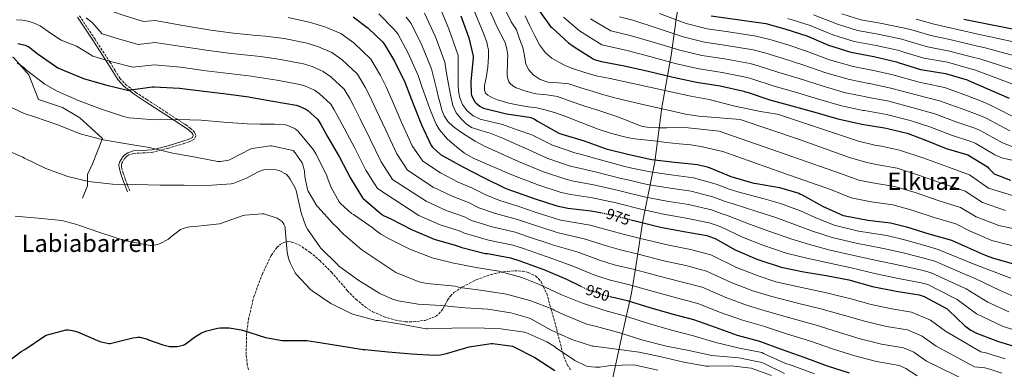
# Model space of a CAD drawing. Units: metres. Extents: x 627531 to 630974, y 4750437 to 4752814.
# Drawn here: x 628118 to 628772, y 4750790 to 4751022 of the extents above; entities that cross this region are included whole.
import ezdxf
from ezdxf.enums import TextEntityAlignment as Align

# ---------------------------------------------------------------- set-up
doc = ezdxf.new("R2010")
doc.units = ezdxf.units.M
doc.header["$MEASUREMENT"] = 0
doc.linetypes.add('DGN Style 3', pattern=[2.435891, 1.739922, -0.695969])
doc.linetypes.add('DGN Style 5', pattern=[1.217945, 0.521977, -0.695969])
for name, color, linetype, lineweight in [('Camino', 7, 'DGN Style 3', 0), ('Cota de curva de nivel directora', 7, 'Continuous', 0), ('Curva de nivel directora', 30, 'Continuous', 30), ('Curva de nivel directora no vista', 30, 'DGN Style 5', 30), ('Curva de nivel intermedia', 30, 'Continuous', 0), ('Límite de municipio', 7, 'Continuous', 0), ('Línea  de muro-pared o tapia', 1, 'Continuous', 13), ('Margen derecho', 7, 'Continuous', 0), ('Texto de Área (paraje) menor', 7, 'Continuous', 0), ('Zona arbolada', 92, 'DGN Style 3', 0)]:
    doc.layers.add(name, color=color, linetype=linetype, lineweight=lineweight)
doc.styles.add('Style-Arial', font='arial.ttf')

msp = doc.modelspace()

# ---------------------------------------------------------------- linework, layer by layer
at = {"layer": 'Camino', "color": 7, "linetype": 'DGN Style 3', "lineweight": 0}
for points in [[(628158.04, 4751024.18, 959.75), (628168.17, 4751008.82, 956.78), (628178.29, 4750993.43, 953.61), (628181.55, 4750988.02, 952.34), (628184.87, 4750982.8, 951.05), (628188.56, 4750978.66, 949.92), (628195.32, 4750973.43, 948.3), (628202.63, 4750968.58, 946.95), (628215.51, 4750960.24, 945.1), (628228.54, 4750951.91, 943.37), (628231.46, 4750949.64, 942.97), (628234.36, 4750946.9, 942.6), (628235.22, 4750944.61, 942.6), (628234.24, 4750942.22, 942.6), (628230.83, 4750940.58, 942.25), (628227.84, 4750939.56, 941.83), (628217.31, 4750936.41, 940.05), (628206.62, 4750933.61, 938.25), (628200.22, 4750933.16, 938.18), (628194.09, 4750932.84, 938.25), (628190.8, 4750931.82, 937.11), (628189.49, 4750930.97, 936.4)], [(628189.49, 4750930.97, 936.4), (628188.19, 4750929.62, 935.94), (628186.21, 4750926.39, 936.01), (628185.86, 4750925.07, 936.1), (628185.94, 4750923.71, 935.94), (628187.03, 4750919.8, 935.1), (628188.42, 4750915.82, 934.15), (628189.94, 4750911.87, 933.13), (628191.48, 4750907.91, 932.1)]]:
    msp.add_polyline3d(points, dxfattribs=at)
at = {"layer": 'Curva de nivel directora', "color": 30, "linetype": 'Continuous', "lineweight": 30, "flags": 128}
for points, elevation in [([(628339.51, 4751023.54), (628349.58, 4751016), (628358.97, 4751006.94), (628360.36, 4751005.16), (628367.07, 4750993.93), (628373.89, 4750980.18), (628379.34, 4750965.69), (628385.04, 4750951.7), (628391.37, 4750938.02), (628392.2, 4750937.05), (628397.65, 4750932.12), (628399.03, 4750931.18), (628412.28, 4750923.84), (628426.63, 4750916.62), (628440.43, 4750909.74), (628445.4, 4750907.98), (628459.76, 4750903.05), (628474.7, 4750898), (628482.12, 4750896.47), (628497.45, 4750894.81), (628503.59, 4750893.59)], 975), ([(628411.03, 4751024.01), (628416.43, 4751009.53), (628419.3, 4750997.34), (628419.3, 4750995.96), (628417.66, 4750980.77), (628417.81, 4750972.28), (628418.08, 4750971.47), (628420.12, 4750967.21), (628420.9, 4750966.39), (628423.66, 4750964.13), (628425.16, 4750963.27), (628426.01, 4750962.96), (628441.25, 4750959.06), (628456.39, 4750956.99), (628457.48, 4750956.68), (628459.81, 4750955.64), (628462.35, 4750954.07), (628476.09, 4750946.37), (628478.15, 4750945.57), (628492.94, 4750941.19), (628507.5, 4750935.99), (628522.7, 4750932.06), (628537.83, 4750928.86), (628553.12, 4750927.07), (628568.07, 4750925.48), (628574.55, 4750923.95), (628575.77, 4750923.47), (628590.08, 4750917.57), (628605.44, 4750913.18), (628607.25, 4750912.92), (628622.54, 4750910.34), (628635.26, 4750906.48), (628636.35, 4750905.9), (628637.45, 4750905.34), (628650.88, 4750897.89), (628664.68, 4750891.69), (628666.09, 4750891.37), (628680.96, 4750888.58), (628696.1, 4750886.74), (628706.63, 4750884.08), (628721.51, 4750879.41), (628736.48, 4750875.23), (628744.89, 4750871.66), (628758.8, 4750865.26), (628764.53, 4750863.44), (628779.28, 4750859.27)], 1000), ([(628462.03, 4751028.7), (628470.59, 4751016.95), (628471.41, 4751016.25), (628482.46, 4751006.08), (628486.15, 4751003.45), (628498.89, 4750995.5), (628500.06, 4750994.98), (628504.27, 4750993.74), (628519.5, 4750990.87), (628534.4, 4750987.57), (628552.02, 4750983.34), (628567.29, 4750980.2), (628583.06, 4750977.7), (628598.89, 4750974.18), (628599.78, 4750973.73), (628601.03, 4750973.36), (628615.97, 4750968.44), (628630.66, 4750964.49), (628645.96, 4750960.22), (628661.06, 4750955.73), (628676.16, 4750952.53), (628677.07, 4750952.35), (628692.06, 4750949.92), (628707.09, 4750946.33), (628718.94, 4750941.88), (628732.98, 4750936.18), (628747.34, 4750931.81), (628748.42, 4750931.32), (628760.45, 4750923.88), (628761.3, 4750922.84), (628764.91, 4750919.41), (628765.91, 4750918.88), (628775.76, 4750915.08)], 1025), ([(628577.11, 4751024.16), (628613.34, 4751019.04), (628625.99, 4751015.45), (628640.48, 4751010.75), (628654.95, 4751004.54), (628669.89, 4751000.03), (628685.06, 4750997.12), (628700.11, 4750993.56), (628701.21, 4750993.1), (628715.99, 4750988.6), (628717.54, 4750988.38), (628732.69, 4750985.88), (628746.91, 4750981.57), (628748.27, 4750980.91), (628774.72, 4750969.58)], 1050), ([(628784.75, 4751013.8), (628744.67, 4751021.6)], 1075), ([(628117.15, 4751005.81), (628122.02, 4751004.69), (628122.96, 4751004.28), (628124.43, 4751003.44), (628130.74, 4750998.76), (628143.68, 4750989.65), (628145.13, 4750988.88), (628160.77, 4750982.43), (628175.21, 4750978.31), (628189.97, 4750974.85), (628190.89, 4750974.87), (628191.92, 4750975.04), (628192.13, 4750975.1), (628206.24, 4750976.96), (628207.69, 4750976.95), (628224.42, 4750976.04), (628240.47, 4750974.13), (628255.45, 4750972.35), (628270.42, 4750970.47), (628271.24, 4750970.26), (628286.38, 4750967.51), (628301.9, 4750964.83), (628303.87, 4750964.2), (628308.13, 4750962.23), (628309.51, 4750961.29), (628315.86, 4750955.6), (628316.85, 4750954.27), (628318.16, 4750952), (628322.91, 4750943.63), (628330.54, 4750930.44), (628337.84, 4750916.48), (628345.77, 4750903.45), (628346.36, 4750902.88), (628358.49, 4750892.55), (628359.81, 4750891.69), (628364.6, 4750889.39), (628378.43, 4750882.34), (628393.4, 4750876.02), (628407.96, 4750871.87), (628408.72, 4750871.45), (628409.93, 4750871.18), (628411.79, 4750870.53), (628427.24, 4750866.58), (628428.65, 4750866.46), (628443.92, 4750863.65), (628450.13, 4750861.67), (628464.82, 4750856.39), (628466.19, 4750855.92), (628481.04, 4750849.34), (628490.65, 4750844.72)], 950), ([(628523.73, 4750888.88), (628528.44, 4750887.69), (628543.43, 4750883.92), (628558.88, 4750881.05), (628574.34, 4750878.33), (628578.54, 4750876.96), (628579.88, 4750876.31), (628593.08, 4750868.88), (628607.4, 4750862.74), (628608.76, 4750862.38), (628623.62, 4750857.36), (628638.61, 4750854.24), (628653.45, 4750851.88), (628668.53, 4750848.94), (628684.24, 4750844.53), (628699.76, 4750841.56), (628715.03, 4750839.05), (628718.52, 4750838.02), (628733.71, 4750829.86), (628734.45, 4750829.21), (628745.48, 4750818.52), (628749.34, 4750815.63), (628752.16, 4750814.09), (628753.08, 4750813.66), (628767.13, 4750808.27), (628781.48, 4750803.83)], 975), ([(628510.09, 4750838.01), (628521.32, 4750835.33), (628536.45, 4750830.75), (628550.95, 4750826.5), (628565.49, 4750822.63), (628579.71, 4750817.55), (628594.4, 4750812.37), (628609.09, 4750808.32), (628623.55, 4750803.11), (628638.71, 4750797.82), (628654.03, 4750792.03), (628668.72, 4750787.3)], 950), ([(628107.27, 4750792.11), (628119.45, 4750801.53), (628121.78, 4750802.89), (628134.83, 4750811.75), (628135.97, 4750812.24), (628149.13, 4750815.85), (628150.75, 4750815.81)], 925), ([(628150.75, 4750815.81), (628154.23, 4750815.25), (628156.63, 4750814.53), (628171.58, 4750808.13), (628177.56, 4750806.73), (628178.36, 4750806.87), (628193.48, 4750810.64), (628196.87, 4750811.02), (628198.04, 4750810.95), (628203.08, 4750809.74), (628203.85, 4750809.32), (628213.42, 4750805.85), (628217.87, 4750804.88), (628220.23, 4750804.72), (628222.88, 4750804.9), (628226.86, 4750805.78), (628227.74, 4750806.15), (628228.94, 4750806.85), (628234.33, 4750811), (628239.07, 4750813.76), (628242.53, 4750815.16), (628249.52, 4750816.99), (628251.37, 4750817.2), (628257.31, 4750817.09), (628265.27, 4750815.92), (628266.24, 4750815.6), (628281.39, 4750810.76), (628292.51, 4750808.85), (628293.4, 4750808.85), (628308.84, 4750808.71), (628314.69, 4750807.94), (628329.91, 4750805.47), (628346.22, 4750802.75), (628347.27, 4750802.74), (628362.92, 4750801.2), (628378.4, 4750799.87), (628393.65, 4750799.04), (628397.49, 4750799.36), (628401.43, 4750800.21), (628416.61, 4750804.54), (628431.19, 4750806.78), (628432.23, 4750806.79), (628445.31, 4750804.95), (628446.23, 4750804.58), (628460.19, 4750797.46), (628473.44, 4750788.92)], 925)]:
    msp.add_lwpolyline(points, dxfattribs=dict(at, elevation=elevation))
at = {"layer": 'Curva de nivel directora no vista', "color": 30, "linetype": 'DGN Style 5', "lineweight": 30, "flags": 128}
for points, elevation in [([(628503.59, 4750893.59), (628512.47, 4750891.84), (628513.74, 4750891.41), (628523.73, 4750888.88)], 975), ([(628490.65, 4750844.72), (628494.6, 4750842.82), (628506.02, 4750838.97), (628510.09, 4750838.01)], 950)]:
    msp.add_lwpolyline(points, dxfattribs=dict(at, elevation=elevation))
at = {"layer": 'Curva de nivel intermedia', "color": 30, "linetype": 'Continuous', "lineweight": 0, "flags": 128}
for points, elevation in [([(628114.03, 4751051.16), (628119.09, 4751051.28), (628122.16, 4751051.5), (628125.23, 4751051.72), (628130.13, 4751050.98), (628134.89, 4751049.36), (628137.17, 4751047.79), (628139.37, 4751046.22), (628140.66, 4751046.42), (628142.67, 4751047.87), (628143.65, 4751048.35), (628144.56, 4751048.2), (628149.75, 4751044.69), (628154.93, 4751041.16), (628162.6, 4751035.62), (628170.67, 4751030.8), (628174.94, 4751028.95), (628179.21, 4751027.1), (628188.29, 4751024.16), (628200.62, 4751020.33), (628208.18, 4751020.99), (628226.68, 4751017.76), (628245.3, 4751014.68)], 965), ([(628395.87, 4751032.83), (628403.17, 4751015.5), (628409.31, 4750997.77), (628409.27, 4750990.24), (628409.23, 4750982.71), (628409.36, 4750977.72), (628409.74, 4750972.73), (628410.32, 4750969.63), (628412.16, 4750965.27), (628415.12, 4750961.21), (628419.17, 4750957.71), (628423.82, 4750955.58), (628431.28, 4750953.85), (628438.67, 4750951.99), (628448.37, 4750948.57), (628458.08, 4750945.14), (628471.86, 4750938.24), (628486.64, 4750933.34), (628489.56, 4750932.6), (628501.2, 4750929.28), (628518.92, 4750924.47)], 995), ([(628428.66, 4751030.93), (628435.16, 4751016.52), (628440.49, 4751006.48), (628441.26, 4751003.01), (628442.02, 4750999.55), (628442.2, 4750997.22), (628442.09, 4750994.87), (628442.02, 4750992.7), (628441.96, 4750990.52), (628441.89, 4750987.74), (628441.83, 4750984.95), (628441.98, 4750983.25), (628442.41, 4750981.56), (628442.99, 4750980.27), (628443.88, 4750979.13), (628445.64, 4750977.57), (628447.66, 4750976.44), (628454.18, 4750974.12), (628460.84, 4750972.47), (628468.09, 4750971.68), (628475.24, 4750970.49)], 1010), ([(628437.47, 4751034.38), (628444.52, 4751020.02), (628447.94, 4751014.8), (628450.07, 4751008.93), (628452.2, 4751003.07), (628453.28, 4750997.6), (628454.25, 4750992.06), (628456.12, 4750988.2), (628459.11, 4750984.89), (628463.76, 4750981.78), (628468.84, 4750980.03), (628475.8, 4750979.64), (628482.66, 4750979), (628490.72, 4750976.43), (628498.79, 4750973.88), (628505.94, 4750971.74), (628513.13, 4750969.78), (628523.49, 4750967.34), (628533.86, 4750964.92), (628542.7, 4750962.87), (628551.53, 4750960.82), (628560.18, 4750958.83), (628568.94, 4750957.5)], 1015), ([(628296.44, 4751022.88), (628311.36, 4751019.78), (628320.75, 4751016.76), (628331.36, 4751012.34), (628340.06, 4751006.19), (628351.42, 4750995.3), (628357.8, 4750984.43), (628361.48, 4750977.1), (628365.59, 4750967.84), (628371.43, 4750954.11), (628378.74, 4750937.88), (628385.75, 4750927.77), (628397.59, 4750919.92), (628409.35, 4750913.85), (628418.77, 4750909.75)], 970), ([(628356.65, 4751025.43), (628366.85, 4751015.1), (628369.24, 4751012.08), (628376.09, 4750999.32), (628382.75, 4750984.58), (628385.49, 4750976.61), (628388.24, 4750968.63), (628390.48, 4750962.47), (628392.85, 4750956.34), (628394.65, 4750952.28), (628396.94, 4750948.41), (628402.13, 4750942.35), (628408.21, 4750937.14), (628413.51, 4750933.05), (628419.21, 4750929.72), (628432.03, 4750924.16), (628444.84, 4750918.59), (628462.78, 4750911.85), (628477.68, 4750906.83), (628483.98, 4750905.5), (628498.39, 4750903.43), (628514.08, 4750900), (628516.44, 4750899.35), (628530.51, 4750895.9), (628545.6, 4750892.52)], 980), ([(628374.73, 4751023.26), (628378.11, 4751019), (628385.12, 4751004.71), (628391.6, 4750988.98), (628393.38, 4750981.88), (628395.15, 4750974.78), (628396.31, 4750970.04), (628397.45, 4750965.3), (628398.55, 4750961.55), (628400.01, 4750957.88), (628402.51, 4750953.93), (628405.9, 4750950.71), (628410.2, 4750947.66), (628414.61, 4750944.82), (628420.52, 4750941.04), (628426.64, 4750937.66), (628437.95, 4750932.55), (628449.25, 4750927.44), (628465.81, 4750920.64), (628480.67, 4750915.67), (628485.84, 4750914.54), (628499.32, 4750912.04), (628515.69, 4750908.15), (628519.13, 4750907.29), (628532.58, 4750904.11)], 985), ([(628386.99, 4751025.91), (628394.14, 4751010.1), (628400.46, 4750993.37), (628401.64, 4750986.12), (628402.83, 4750978.87), (628404.1, 4750971.69), (628405.65, 4750964.54), (628407.99, 4750959.79), (628411.53, 4750955.58), (628414.6, 4750952.36), (628418.19, 4750949.94), (628424.34, 4750948.1), (628430.48, 4750946.36), (628437.15, 4750943.59), (628443.79, 4750940.73), (628448.73, 4750938.51), (628453.67, 4750936.29), (628468.84, 4750929.44), (628483.65, 4750924.5), (628487.7, 4750923.57), (628500.26, 4750920.66), (628517.31, 4750916.31), (628521.83, 4750915.23), (628534.66, 4750912.32), (628549.93, 4750909.74), (628563.83, 4750907.77)], 990), ([(628419.84, 4751027.47), (628425.8, 4751013.03), (628428.26, 4751006.73), (628428.79, 4751004.16), (628429.31, 4751001.59), (628429.45, 4750999.24), (628429.31, 4750996.86), (628429.21, 4750993.49), (628428.93, 4750990.14), (628428.46, 4750987.22), (628427.97, 4750984.31), (628427.4, 4750981.05), (628426.82, 4750977.79), (628426.66, 4750976.25), (628426.75, 4750974.71), (628427.52, 4750972.9), (628428.99, 4750971.45), (628432.08, 4750969.65), (628435.33, 4750968.44), (628442.93, 4750966.27), (628450.62, 4750964.54), (628456.01, 4750963.83), (628461.38, 4750963.07)], 1005), ([(628453.63, 4751024.01), (628456.88, 4751017.38), (628460.14, 4751010.75), (628463.33, 4751004.92), (628467.31, 4750999.48), (628471.36, 4750995.98), (628476.01, 4750993.34), (628480.81, 4750990.99), (628485.74, 4750988.99), (628493.23, 4750986.45), (628500.84, 4750984.38), (628510.06, 4750982.46), (628519.27, 4750980.54), (628535.4, 4750976.94), (628551.53, 4750973.37), (628563.68, 4750970.91)], 1020), ([(628479.09, 4751023.15), (628489.78, 4751014.04), (628504.7, 4751004.82), (628521.41, 4751001.01), (628536.51, 4750997.07)], 1030), ([(628516.31, 4751023.44), (628525.23, 4751021.29), (628540.72, 4751016.08), (628558.45, 4751010.17), (628572.75, 4751006.69), (628587.31, 4751004.47), (628604.96, 4751001.46), (628612.7, 4750999.56), (628624.94, 4750995.69), (628637.95, 4750991.65), (628653.23, 4750986.25), (628668.84, 4750981.83), (628681.82, 4750979.21), (628682.24, 4750979.12), (628696.33, 4750976.23), (628713.13, 4750971.59), (628728.68, 4750967.83), (628743.61, 4750962.39), (628755.33, 4750958.09), (628759.67, 4750956.22), (628775.3, 4750947.88)], 1040), ([(628542.83, 4751025.58), (628560.6, 4751019.11), (628574.56, 4751015.52), (628588.73, 4751013.39), (628606.98, 4751010.56), (628617.01, 4751008.17), (628627.94, 4751004.77), (628640.38, 4751000.7), (628655.65, 4750994.92), (628671.43, 4750990.53), (628683.7, 4750988.1), (628683.96, 4750988.05), (628697.75, 4750985.01), (628715.14, 4750980.01), (628731.93, 4750976.48), (628747.16, 4750971.13), (628758, 4750966.84), (628763.42, 4750964.51), (628780.25, 4750955.88)], 1045), ([(628707.21, 4751007.51), (628703.65, 4751008.51), (628687.89, 4751011.88), (628674.21, 4751014.34), (628660.93, 4751018.47), (628645.04, 4751024.79)], 1060), ([(628785.86, 4750995.59), (628758.92, 4751002.83), (628753.71, 4751004), (628736.37, 4751008.2), (628722.82, 4751011.06), (628710.2, 4751014.72), (628705.42, 4751015.98), (628689.31, 4751019.27), (628676.37, 4751021.49), (628663.92, 4751025.43)], 1065), ([(628116.27, 4751021.39), (628120.15, 4751021.19), (628124.01, 4751020.62), (628128.1, 4751019.29), (628131.95, 4751017.36), (628138.93, 4751012.56), (628145.9, 4751007.88), (628151.07, 4751005.99), (628156.14, 4751003.92), (628161.53, 4751000.62), (628166.91, 4750997.32), (628179.57, 4750993.59), (628193.52, 4750990.01), (628207.85, 4750991.63), (628225.17, 4750989.95), (628242.08, 4750987.65), (628257.04, 4750985.76), (628272.13, 4750984), (628274.67, 4750983.72), (628288.9, 4750981.35), (628304.27, 4750978.57), (628308.09, 4750977.34), (628313.94, 4750974.75)], 955), ([(628162.59, 4751022.85), (628166.45, 4751019.72), (628169.75, 4751015.97), (628173.06, 4751012.21), (628183.93, 4751008.88), (628197.07, 4751005.17), (628208.02, 4751006.31), (628225.93, 4751003.85), (628243.69, 4751001.16), (628258.63, 4750999.17), (628273.84, 4750997.53), (628278.1, 4750997.18), (628291.41, 4750995.19), (628306.63, 4750992.31), (628312.31, 4750990.48), (628319.75, 4750987.28), (628324.78, 4750983.74), (628333.64, 4750975.45)], 960), ([(628497.11, 4751022), (628510.51, 4751014.13), (628523.32, 4751011.15), (628538.62, 4751006.58), (628556.31, 4751001.23), (628570.93, 4750997.86), (628585.89, 4750995.54), (628602.93, 4750992.37)], 1035), ([(628627.94, 4751022.34), (628642.76, 4751017.77), (628657.94, 4751011.51), (628672.05, 4751007.18), (628686.48, 4751004.5), (628701.88, 4751001.03), (628704.21, 4751000.31), (628718.27, 4750996.09), (628733.91, 4750993.32), (628749.17, 4750989.05), (628751.82, 4750988.22), (628778.43, 4750978.25)], 1055), ([(628789.57, 4751004.25), (628762.46, 4751010.14), (628755.98, 4751011.48), (628737.59, 4751015.64), (628725.1, 4751018.54), (628713.2, 4751021.92)], 1070), ([(628245.3, 4751014.68), (628260.22, 4751012.57), (628275.54, 4751011.06), (628281.53, 4751010.65), (628293.93, 4751009.03), (628309, 4751006.05), (628316.53, 4751003.62), (628325.55, 4750999.81), (628332.42, 4750994.97), (628342.53, 4750985.38), (628347.56, 4750976.89), (628350.65, 4750970.83), (628354.92, 4750961.78), (628361.21, 4750948.19), (628368.52, 4750932.53), (628375.75, 4750921.69), (628392.8, 4750910.53), (628405.36, 4750904.4), (628416.07, 4750900.28), (628422.89, 4750896.84), (628434.01, 4750893.05), (628448.59, 4750888.95), (628457.83, 4750885.85), (628473.58, 4750880.77), (628474.66, 4750880.47), (628492.94, 4750876.22), (628508.34, 4750871.4), (628516.15, 4750869.05), (628528.63, 4750865.98), (628545.81, 4750861.69), (628560.3, 4750858.42), (628574.07, 4750854.86), (628590.32, 4750847.24), (628604.77, 4750841.79), (628617.27, 4750837.92), (628634.49, 4750833.49), (628649.87, 4750829.8), (628666.54, 4750825.11), (628679.68, 4750821.32), (628693.54, 4750818.12), (628707.37, 4750815.77), (628717.09, 4750811.59), (628726.31, 4750805.11), (628751.82, 4750791.38), (628758.68, 4750790.57), (628761.94, 4750789.68), (628769.88, 4750787.19)], 965), ([(628782.15, 4750986.92), (628755.37, 4750995.52), (628751.44, 4750996.53), (628735.14, 4751000.76), (628720.55, 4751003.57), (628707.21, 4751007.51)], 1060), ([(628536.51, 4750997.07), (628554.17, 4750992.28), (628569.11, 4750989.03), (628584.47, 4750986.62), (628600.91, 4750983.27), (628604.09, 4750982.34), (628618.96, 4750977.52), (628633.09, 4750973.55), (628648.38, 4750968.9), (628663.65, 4750964.43), (628678.05, 4750961.42), (628678.79, 4750961.27), (628693.48, 4750958.69), (628709.1, 4750954.75), (628722.18, 4750950.53), (628736.52, 4750944.92), (628750.01, 4750940.57), (628752.17, 4750939.62), (628765.4, 4750931.88), (628769.86, 4750929.82), (628802.21, 4750922.47)], 1030), ([(628116.73, 4750992.89), (628121.06, 4750989.77), (628122.98, 4750987.98), (628134.99, 4750978.73), (628143.14, 4750974.1), (628157.8, 4750967.68), (628172.62, 4750962.24), (628187.18, 4750957.29), (628191.12, 4750956.48), (628207.81, 4750955.2), (628223.66, 4750955.37), (628238.72, 4750954.83), (628253.68, 4750953.51), (628269.25, 4750952.38), (628277.64, 4750952.31), (628287.49, 4750952.23), (628294.69, 4750951.82), (628295.63, 4750951.58), (628300.31, 4750949.7), (628301.13, 4750949.18), (628303.39, 4750947.3), (628303.65, 4750947.04), (628313.22, 4750935.33), (628314.92, 4750932.63), (628322.16, 4750918.18), (628322.45, 4750917.02), (628325.09, 4750910.27), (628330.42, 4750900.64), (628331.22, 4750899.71), (628338.61, 4750893.07), (628339.76, 4750892.3), (628352.78, 4750883.24), (628353.47, 4750882.59), (628357.99, 4750879.26), (628363.13, 4750876.38)], 945), ([(628602.93, 4750992.37), (628608.4, 4750990.95), (628621.95, 4750986.6), (628635.52, 4750982.6), (628650.81, 4750977.57), (628666.25, 4750973.13), (628679.93, 4750970.31), (628680.52, 4750970.2), (628694.91, 4750967.46), (628711.11, 4750963.17), (628725.43, 4750959.18), (628740.07, 4750953.66), (628752.67, 4750949.33), (628755.92, 4750947.92), (628770.35, 4750939.88), (628778.42, 4750936.81)], 1035), ([(628313.94, 4750974.75), (628317.15, 4750972.52), (628324.75, 4750965.53), (628327.08, 4750961.81), (628328.99, 4750958.28), (628333.58, 4750949.68), (628340.76, 4750936.36), (628348.07, 4750921.83), (628355.77, 4750909.53), (628383.22, 4750891.73), (628397.39, 4750885.48), (628410.66, 4750881.34), (628413.45, 4750879.91), (628429.5, 4750875.4), (628445.48, 4750872.08), (628452.7, 4750869.73), (628467.74, 4750864.52), (628469.01, 4750864.1), (628485, 4750858.3), (628499.18, 4750852.35), (628509.4, 4750849), (628523.76, 4750845.54), (628539.57, 4750841.06), (628554.07, 4750837.14), (628568.35, 4750833.37), (628583.25, 4750827.45), (628597.86, 4750822.18), (628611.82, 4750818.19), (628627.19, 4750813.23), (628642.43, 4750808.48), (628658.2, 4750803.05), (628672.37, 4750798.64), (628686.86, 4750794.75), (628702.08, 4750792.1), (628706.16, 4750790.28), (628713.8, 4750785.24)], 955), ([(628333.64, 4750975.45), (628337.32, 4750969.35), (628339.82, 4750964.55), (628344.25, 4750955.73), (628350.98, 4750942.28), (628358.29, 4750927.18), (628365.76, 4750915.61), (628388.01, 4750901.13), (628401.38, 4750894.94), (628413.37, 4750890.81), (628418.17, 4750888.38), (628431.76, 4750884.22), (628447.03, 4750880.52), (628455.26, 4750877.79), (628470.66, 4750872.65), (628471.84, 4750872.29), (628488.97, 4750867.26), (628503.76, 4750861.88), (628512.77, 4750859.02), (628526.2, 4750855.76), (628542.69, 4750851.38), (628557.18, 4750847.78), (628571.21, 4750844.12), (628586.78, 4750837.34), (628601.31, 4750831.98), (628614.54, 4750828.05), (628630.84, 4750823.36), (628646.15, 4750819.14), (628662.37, 4750814.08), (628676.03, 4750809.98), (628690.2, 4750806.44), (628704.72, 4750803.94), (628711.63, 4750800.94), (628720.06, 4750795.17), (628747.72, 4750781.57)], 960), ([(628563.68, 4750970.91), (628575.85, 4750968.5), (628592.83, 4750964.28), (628609.9, 4750960.57), (628615.43, 4750959.77), (628620.97, 4750958.96), (628621.89, 4750958.72), (628674.8, 4750940.98), (628685.68, 4750938.42), (628690.13, 4750937.58), (628701.98, 4750935.1), (628718.16, 4750929.63), (628735.33, 4750923.41), (628748.56, 4750918.54), (628761.06, 4750909.78), (628777.01, 4750904.84)], 1020), ([(628106.84, 4750966.21), (628121.35, 4750959.33), (628128.28, 4750957.09), (628143.6, 4750951.82), (628158.61, 4750945.89), (628173.86, 4750941.8), (628189.39, 4750939.28), (628204.37, 4750936.85), (628220.06, 4750933.12), (628235.08, 4750930.31), (628249.9, 4750927.48), (628251.58, 4750927.48), (628257.1, 4750928.36), (628257.94, 4750928.71), (628271.64, 4750935.89), (628272.56, 4750936.16), (628284.6, 4750937.92), (628285.44, 4750937.87), (628299.74, 4750934.8), (628301.18, 4750933.22), (628305.87, 4750926.51), (628306.52, 4750924.63), (628307.25, 4750921.03), (628307.51, 4750917.57), (628309.36, 4750908.9), (628309.86, 4750907.71), (628315.46, 4750898.15), (628316.21, 4750897.35), (628326.62, 4750885.95), (628327.98, 4750884.83), (628333.11, 4750879.31), (628345.32, 4750868.92), (628354.68, 4750862.75), (628367.83, 4750853.94), (628369.43, 4750853.22), (628383.47, 4750847.65), (628387.33, 4750846.69), (628390.91, 4750846.26), (628407.31, 4750844.71), (628410.42, 4750843.99), (628425.55, 4750841.98), (628441.24, 4750839.58), (628456.76, 4750835.39), (628472.19, 4750829.52), (628473.04, 4750828.96), (628479.57, 4750825.73)], 940), ([(628475.24, 4750970.49), (628484.27, 4750967.37), (628493.29, 4750964.22), (628503.24, 4750961.03), (628513.19, 4750957.82), (628520.24, 4750955.12), (628527.27, 4750952.31), (628531.66, 4750950.75), (628536.17, 4750949.94), (628541.93, 4750949.9), (628547.69, 4750949.88), (628554.8, 4750949.98), (628561.9, 4750949.75), (628572.2, 4750948.72), (628582.5, 4750947.69), (628631.4, 4750930.69), (628662.84, 4750919.43), (628675.18, 4750915.05), (628685.55, 4750913.08), (628699.04, 4750910.92), (628712.4, 4750906.86), (628728.42, 4750901.41), (628742.52, 4750896.88), (628752.98, 4750890.72), (628767.9, 4750885.05), (628785.52, 4750881.34)], 1010), ([(628461.38, 4750963.07), (628464.2, 4750962.45), (628467.01, 4750961.72), (628473.93, 4750959.68), (628480.77, 4750957.43), (628491.42, 4750953.15), (628502.08, 4750948.86), (628510.3, 4750946.24), (628518.66, 4750944.06), (628522.45, 4750943.21), (628526.27, 4750942.58), (628532.64, 4750941.83), (628539.01, 4750941.11), (628547.46, 4750940.18), (628555.9, 4750939.26), (628563.65, 4750938.45), (628571.33, 4750937.21), (628578.08, 4750935.68), (628584.82, 4750934.16), (628624.72, 4750920.01), (628656.86, 4750908.66), (628669.93, 4750903.37), (628683.25, 4750900.83), (628697.57, 4750898.83), (628709.51, 4750895.47), (628724.97, 4750890.41), (628739.5, 4750886.06), (628748.93, 4750881.19), (628763.35, 4750875.16), (628782.4, 4750870.31)], 1005), ([(628568.94, 4750957.5), (628582.68, 4750956.42), (628596.41, 4750955.35), (628634.97, 4750942.26), (628668.82, 4750930.2), (628680.43, 4750926.74), (628687.84, 4750925.33), (628700.51, 4750923.01), (628715.28, 4750918.25), (628731.87, 4750912.41), (628745.54, 4750907.71), (628757.02, 4750900.25), (628772.46, 4750894.95)], 1015), ([(628104.88, 4750937.09), (628120.46, 4750930.4), (628121.5, 4750929.76), (628135.84, 4750922.89), (628150.4, 4750917.45), (628164.1, 4750914.19), (628179.94, 4750912.37), (628195.51, 4750912.14), (628211.56, 4750911.9), (628227.53, 4750911.71), (628242.72, 4750911.52), (628258.75, 4750912.63), (628259.91, 4750912.94), (628268.79, 4750916.5), (628276.6, 4750920.67), (628279.51, 4750921.78), (628280.38, 4750921.92), (628283.16, 4750922.14), (628288.57, 4750921.89), (628290.01, 4750921.47), (628290.9, 4750921.19), (628295.12, 4750919.17), (628295.83, 4750918.53), (628296.07, 4750918.28), (628297.92, 4750915.82), (628301.22, 4750910.11), (628301.72, 4750908.23), (628305.03, 4750893.52), (628308.28, 4750884.66), (628309.37, 4750882.55), (628317.5, 4750870.82), (628318.23, 4750870.04), (628329.22, 4750859.27), (628329.79, 4750858.34), (628330.73, 4750857.63), (628343.38, 4750848.59), (628357.32, 4750839.94), (628365.79, 4750836.13), (628369.45, 4750835.06), (628382.71, 4750832.9), (628397.88, 4750831.89), (628413.84, 4750830.5)], 935), ([(628518.92, 4750924.47), (628524.53, 4750923.17), (628536.73, 4750920.53), (628552.1, 4750918.34), (628565.48, 4750916.67), (628580.36, 4750912.43), (628589.01, 4750909.09), (628594.86, 4750907.37), (628612.19, 4750902.8), (628623.23, 4750899.69), (628636.3, 4750894.85), (628646.13, 4750890.43), (628658.8, 4750885.36), (628674.84, 4750881.33), (628693.72, 4750878.3), (628706.21, 4750875.27), (628720.34, 4750871.3), (628727.75, 4750869.22), (628749.88, 4750859.97), (628758.35, 4750856.65), (628776.02, 4750850.04)], 995), ([(628418.77, 4750909.75), (628427.62, 4750905.31), (628436.27, 4750901.87), (628450.15, 4750897.38), (628460.39, 4750893.91), (628476.51, 4750888.9), (628477.49, 4750888.66), (628496.91, 4750885.17), (628512.92, 4750880.93), (628519.53, 4750879.07), (628531.07, 4750876.2), (628548.93, 4750872), (628563.42, 4750869.06), (628576.93, 4750865.61), (628593.85, 4750857.13), (628608.22, 4750851.59), (628619.99, 4750847.79), (628638.14, 4750843.61), (628653.58, 4750840.47), (628670.71, 4750836.13), (628683.33, 4750832.67), (628696.89, 4750829.8), (628710.01, 4750827.61), (628722.56, 4750822.25), (628732.57, 4750815.04), (628755.92, 4750801.18), (628759.65, 4750800.66), (628762.92, 4750799.59), (628772.18, 4750796.59)], 970), ([(628563.83, 4750907.77), (628578.85, 4750903.9), (628586.39, 4750901.06), (628591.12, 4750899.6), (628607.41, 4750894.32), (628619.27, 4750890.46), (628633.13, 4750885.47), (628644.25, 4750881.39), (628657.46, 4750876.99), (628673.26, 4750873.24), (628691.35, 4750869.86), (628704.6, 4750866.85), (628719.01, 4750863.24), (628725.44, 4750861.42), (628745.84, 4750852.44), (628752.37, 4750849.79), (628768.38, 4750842.16), (628778.4, 4750837.64)], 990), ([(628532.58, 4750904.11), (628547.76, 4750901.13), (628562.18, 4750898.86), (628577.35, 4750895.38), (628583.77, 4750893.02), (628587.37, 4750891.84), (628602.63, 4750885.84), (628615.32, 4750881.22), (628629.96, 4750876.1), (628642.37, 4750872.34), (628656.12, 4750868.62), (628671.69, 4750865.14), (628688.98, 4750861.42), (628702.99, 4750858.42), (628717.68, 4750855.18), (628723.13, 4750853.62), (628741.8, 4750844.92), (628746.4, 4750842.93), (628760.75, 4750834.28), (628774.64, 4750827.85)], 985), ([(628146.31, 4750888.25), (628156.35, 4750885.76), (628157.33, 4750885.35), (628172.32, 4750880.08), (628187.93, 4750875.14), (628190.19, 4750874.72), (628205.03, 4750871.8), (628205.93, 4750871.83), (628209.99, 4750872.54), (628211.12, 4750872.92), (628217.16, 4750876.01), (628218.49, 4750877.4), (628224.96, 4750882.36), (628226.07, 4750882.9), (628228.99, 4750883.81), (628231.27, 4750884.22), (628234.67, 4750884.38), (628250.86, 4750886.1), (628252.19, 4750886.48), (628266.68, 4750891.77), (628267.75, 4750891.99), (628279.26, 4750892.86), (628280.44, 4750892.67), (628289.22, 4750889.91), (628290.56, 4750889.11), (628292.47, 4750887.6), (628293.04, 4750886.95), (628293.68, 4750885.9), (628294.19, 4750884.6), (628294.42, 4750883.58), (628294.44, 4750882.76), (628295.79, 4750867.45), (628296.78, 4750863.18), (628297.96, 4750859.92), (628301.21, 4750853.63), (628301.81, 4750852.79), (628311.27, 4750842.62), (628312.38, 4750841.81), (628324.84, 4750833.39), (628338.83, 4750826.35), (628340.17, 4750825.97), (628354.92, 4750822.07), (628356.51, 4750821.93), (628372.62, 4750819.42), (628373.65, 4750819.08), (628388.03, 4750816.41), (628388.96, 4750816.41), (628405.11, 4750816.87), (628421.46, 4750817.28), (628437.5, 4750816.59), (628453.26, 4750814.28), (628454.25, 4750813.99), (628468.15, 4750807.85), (628473.11, 4750804.74), (628473.86, 4750804.12), (628486.58, 4750795.45), (628494.04, 4750791.86), (628495.06, 4750791.62), (628500.43, 4750791.05), (628503.24, 4750791.1), (628510.43, 4750792.11), (628525.76, 4750792.54), (628526.88, 4750792.36), (628541.82, 4750789.17)], 930), ([(628545.6, 4750892.52), (628560.53, 4750889.96), (628575.84, 4750886.85), (628581.16, 4750884.99), (628583.63, 4750884.07), (628597.85, 4750877.36), (628611.36, 4750871.98), (628626.79, 4750866.73), (628640.49, 4750863.29), (628654.79, 4750860.25), (628670.11, 4750857.04), (628686.61, 4750852.97), (628701.38, 4750849.99), (628716.36, 4750847.11), (628720.82, 4750845.82), (628737.75, 4750837.39), (628740.43, 4750836.07), (628753.12, 4750826.4), (628770.89, 4750818.06), (628784.58, 4750813.84)], 980), ([(628115.35, 4750891.29), (628130.55, 4750889.89), (628146.31, 4750888.25)], 930), ([(628363.13, 4750876.38), (628377.28, 4750869.45), (628392.08, 4750863.61), (628405.33, 4750860.19), (628421.24, 4750857.26), (628436.36, 4750854.72), (628451.58, 4750850.56), (628463.64, 4750845.61), (628477.3, 4750839.37), (628491.85, 4750833.44), (628506.55, 4750828.65), (628521.15, 4750824.65), (628535.63, 4750820.1), (628550.71, 4750815.69), (628565.39, 4750811.86), (628580.27, 4750807.35), (628595.12, 4750803.87), (628595.94, 4750803.72), (628610.75, 4750800.76), (628611.91, 4750800.24), (628626.09, 4750793.8), (628630.89, 4750792.3), (628645.7, 4750786.56)], 945), ([(628413.84, 4750830.5), (628429.07, 4750829.47), (628444.14, 4750827.23), (628456.55, 4750823.68), (628457.9, 4750823.03), (628470.99, 4750815.57), (628484.75, 4750809.35), (628498.34, 4750805.12), (628499.25, 4750804.99), (628514.4, 4750802.98), (628529.29, 4750801.02), (628544.05, 4750797.95), (628558.88, 4750794.44), (628573.91, 4750791.84), (628575.29, 4750791.78), (628590.3, 4750791.89), (628603.57, 4750790.32), (628617.15, 4750785.5)], 935), ([(628479.57, 4750825.73), (628494.73, 4750819.65), (628501.08, 4750817.98), (628516.57, 4750813.75), (628531.71, 4750809.09), (628547.5, 4750804.93), (628562.39, 4750802.08), (628577.47, 4750798.82), (628579.91, 4750798.61), (628595.47, 4750797.38), (628610.74, 4750794.16), (628611.85, 4750793.72), (628625.7, 4750786.8)], 940)]:
    msp.add_lwpolyline(points, dxfattribs=dict(at, elevation=elevation))
at = {"layer": 'Límite de municipio', "color": 7, "linetype": 'Continuous', "lineweight": 0}
msp.add_polyline3d([(628590.92, 4751411.01, 1196.86), (628588.89, 4751399.41, 1195.18), (628585.03, 4751367.2, 1186.02), (628580.26, 4751335.74, 1179.63), (628578.7, 4751303.08, 1169.64), (628576.55, 4751268.25, 1160.54), (628570.58, 4751227.99, 1146.43), (628566.94, 4751197.57, 1135.17), (628565.08, 4751160.97, 1120.64), (628563.32, 4751131.73, 1107.28), (628560.6, 4751076.96, 1079.22), (628559.18, 4751055.09, 1065.54), (628553.81, 4751021.96, 1045.2), (628550.67, 4750997.77, 1032.38), (628544.44, 4750963.22, 1015.3), (628539.77, 4750927.32, 999.22), (628531.87, 4750888.16, 975.76), (628527.07, 4750857.84, 961.06), (628524.37, 4750840.21, 952.64), (628520.36, 4750822.52, 944.03), (628517.4, 4750809.61, 938.18), (628514.34, 4750795.2, 931.39), (628510.66, 4750777.99, 924.18)], dxfattribs=at)
at = {"layer": 'Línea  de muro-pared o tapia', "color": 1, "linetype": 'Continuous', "lineweight": 13}
msp.add_polyline3d([(628029.2, 4750944.19, 939.02), (628038.41, 4750967.99, 943.11), (628051.73, 4751005.63, 951.56), (628079.38, 4751002.04, 950.54), (628107.02, 4750998.71, 945.67), (628114.19, 4750996.41, 945.42), (628124.43, 4750984.89, 944.14), (628130.83, 4750968.5, 943.37), (628146.7, 4750963.38, 943.37), (628158.22, 4750956.47, 942.34), (628173.33, 4750942.65, 939.27), (628166.67, 4750926.01, 936.97), (628163.34, 4750918.84, 936.2), (628163.34, 4750911.42, 934.92), (628160.01, 4750903.22, 932.1)], dxfattribs=at)
at = {"layer": 'Margen derecho', "color": 7, "linetype": 'Continuous', "lineweight": 0}
for points in [[(628156.69, 4751023.29, 959.75), (628166.81, 4751007.93, 956.78), (628176.91, 4750992.57, 953.61), (628180.17, 4750987.17, 952.34), (628183.57, 4750981.82, 951.05), (628187.45, 4750977.47, 949.92), (628194.37, 4750972.11, 948.3), (628201.74, 4750967.22, 946.95), (628214.63, 4750958.88, 945.1), (628227.6, 4750950.58, 943.37), (628230.41, 4750948.4, 942.97), (628232.97, 4750945.97, 942.6), (628233.48, 4750944.64, 942.6), (628232.97, 4750943.41, 942.6), (628230.21, 4750942.09, 942.25), (628227.34, 4750941.11, 941.83), (628216.87, 4750937.97, 940.05), (628206.35, 4750935.22, 938.25), (628200.12, 4750934.78, 938.18), (628193.81, 4750934.46, 938.25), (628190.1, 4750933.31, 937.11), (628188.45, 4750932.23, 936.4), (628186.89, 4750930.62, 935.94)], [(628186.89, 4750930.62, 935.94), (628184.7, 4750927.03, 936.01), (628184.23, 4750925.24, 936.1), (628184.33, 4750923.45, 935.94), (628185.48, 4750919.32, 935.1), (628186.89, 4750915.26, 934.15), (628188.43, 4750911.29, 933.13), (628189.97, 4750907.32, 932.1)]]:
    msp.add_polyline3d(points, dxfattribs=at)
at = {"layer": 'Zona arbolada', "color": 92, "linetype": 'DGN Style 3', "lineweight": 0}
for points in [[(628270.14, 4750789.35, 921.81), (628269.39, 4750792.44, 921.86), (628268.67, 4750799.53, 922.09), (628268.84, 4750812.52, 922.91), (628270.11, 4750822.56, 923.79), (628273.71, 4750837.73, 925.39), (628279.24, 4750852.6, 927.11), (628285.27, 4750865.23, 929.12), (628289.02, 4750870.43, 930.21), (628291.18, 4750872.38, 930.69), (628293.58, 4750873.78, 931.08), (628296.32, 4750874.36, 931.4), (628298.9, 4750874.09, 931.64), (628303.66, 4750872.21, 931.96), (628310.89, 4750867.31, 932.25), (628317.45, 4750861.81, 932.36), (628325.19, 4750854.17, 932.29), (628335.75, 4750841.93, 931.75), (628341.4, 4750836.1, 931.32), (628347.79, 4750830.84, 930.82), (628352.57, 4750827.88, 930.23), (628360.1, 4750824.55, 928.89), (628367.82, 4750822.26, 927.82), (628374.38, 4750821.19, 927.52), (628379.52, 4750821.05, 927.6), (628387.22, 4750822.1, 928.21), (628394.44, 4750824.88, 929.48), (628396.52, 4750826.37, 930.1), (628399.19, 4750829.74, 931.42), (628402.29, 4750835.56, 933.62), (628404.09, 4750838.28, 934.66), (628406.48, 4750840.56, 935.56), (628412.21, 4750844.32, 937.13), (628421.23, 4750848.99, 939.19), (628430.54, 4750852.4, 942.4), (628438.39, 4750854.17, 945), (628439.33, 4750854.38, 945.3), (628446.59, 4750855.02, 946.86), (628451.93, 4750854.72, 947.31), (628455.69, 4750853.91, 947.3), (628460.62, 4750851.56, 946.85), (628462.65, 4750849.8, 946.43), (628464.33, 4750847.6, 945.86), (628465.74, 4750844.65, 945), (628468, 4750839.89, 943.33), (628470.75, 4750830.07, 940), (628471.33, 4750828, 939.36), (628474.64, 4750816.18, 935.79), (628475.28, 4750813.63, 935), (628478.51, 4750800.95, 930), (628478.61, 4750800.54, 929.88), (628481.53, 4750792.85, 927.99), (628483.87, 4750789.09, 927.24)], [(628270.14, 4750789.35, 921.81), (628269.39, 4750792.44, 921.86), (628268.67, 4750799.53, 922.09), (628268.84, 4750812.52, 922.91), (628270.11, 4750822.56, 923.79), (628273.71, 4750837.73, 925.39), (628279.24, 4750852.6, 927.11), (628285.27, 4750865.23, 929.12), (628289.02, 4750870.43, 930.21), (628291.18, 4750872.38, 930.69), (628293.58, 4750873.78, 931.08), (628296.32, 4750874.36, 931.4), (628298.9, 4750874.09, 931.64), (628303.66, 4750872.21, 931.96), (628310.89, 4750867.31, 932.25), (628317.45, 4750861.81, 932.36), (628325.19, 4750854.17, 932.29), (628335.75, 4750841.93, 931.75), (628341.4, 4750836.1, 931.32)], [(628341.4, 4750836.1, 931.32), (628347.79, 4750830.84, 930.82), (628352.57, 4750827.88, 930.23), (628360.1, 4750824.55, 928.89), (628367.82, 4750822.26, 927.82), (628374.38, 4750821.19, 927.52), (628379.52, 4750821.05, 927.6), (628387.22, 4750822.1, 928.21), (628394.44, 4750824.88, 929.48), (628396.52, 4750826.37, 930.1), (628399.19, 4750829.74, 931.42), (628402.29, 4750835.56, 933.62), (628404.09, 4750838.28, 934.66), (628406.48, 4750840.56, 935.56), (628412.21, 4750844.32, 937.13), (628421.23, 4750848.99, 939.19), (628430.54, 4750852.4, 942.4), (628438.39, 4750854.17, 945), (628439.33, 4750854.38, 945.3), (628446.59, 4750855.02, 946.86), (628451.93, 4750854.72, 947.31), (628455.69, 4750853.91, 947.3), (628460.62, 4750851.56, 946.85), (628462.65, 4750849.8, 946.43), (628464.33, 4750847.6, 945.86), (628465.74, 4750844.65, 945), (628468, 4750839.89, 943.33), (628470.75, 4750830.07, 940), (628471.33, 4750828, 939.36), (628474.64, 4750816.18, 935.79), (628475.28, 4750813.63, 935), (628478.51, 4750800.95, 930), (628478.61, 4750800.54, 929.88), (628481.53, 4750792.85, 927.99), (628483.87, 4750789.09, 927.24)]]:
    msp.add_polyline3d(points, dxfattribs=at)

# ---------------------------------------------------------------- texts
at = {"layer": 'Cota de curva de nivel directora', "color": 7, "linetype": 'Continuous', "lineweight": 0, "style": 'Style-Arial'}
for s, rotation, p in [('975', 341.24135, (628515.44, 4750890.83, 975)), ('950', 341.38469, (628501.92, 4750840.35, 950))]:
    msp.add_text(s, height=7, rotation=rotation, dxfattribs=at).set_placement(p, align=Align.MIDDLE_CENTER)
at = {"layer": 'Texto de Área (paraje) menor', "color": 7, "linetype": 'Continuous', "lineweight": 0, "style": 'Style-Arial'}
for s, p in [('Elkuaz', (628718.13, 4750914.41, 1012.44)), ('Labiabarren', (628164.27, 4750873.25, 928.82))]:
    msp.add_text(s, height=11.5, dxfattribs=at).set_placement(p, align=Align.MIDDLE_CENTER)

doc.saveas('drawing.dxf')
